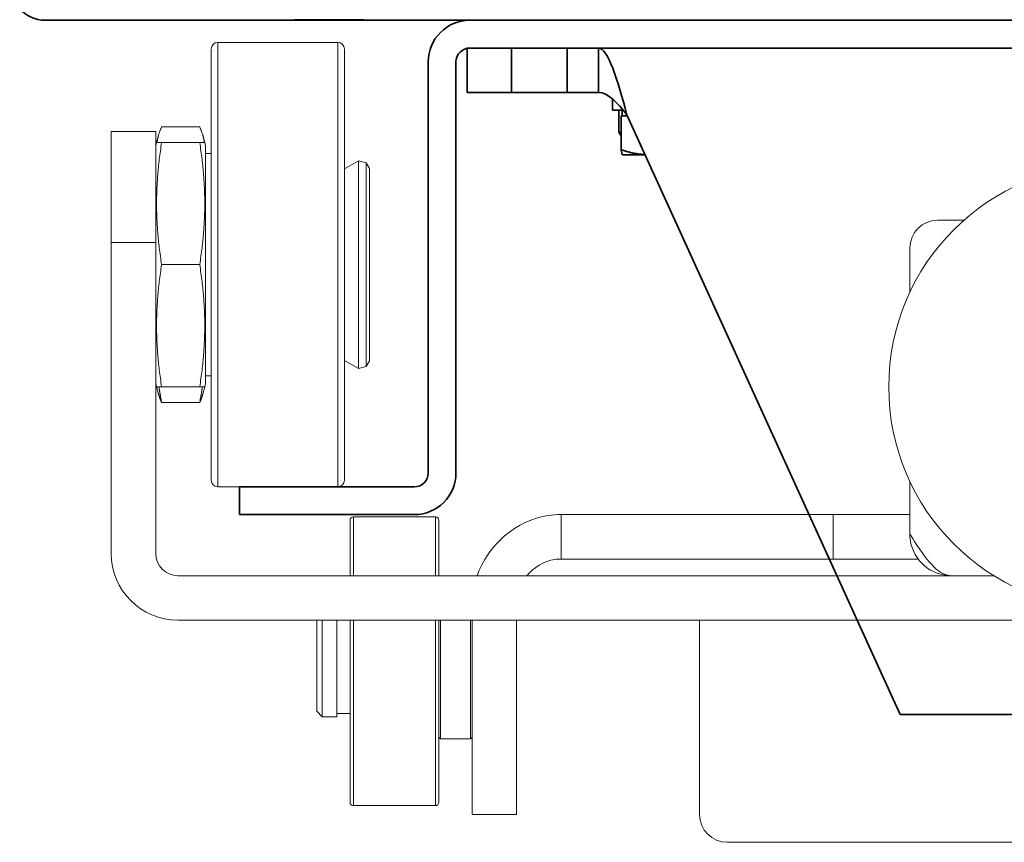
# Model space of a CAD drawing. Units: millimetres. Extents: x 2035 to 25160, y -580 to 8101.
# Drawn here: x 23747 to 23835, y 5776 to 5850 of the extents above; entities that cross this region are included whole.
import ezdxf

# ---------------------------------------------------------------- set-up
doc = ezdxf.new("R2010")
doc.units = ezdxf.units.MM
for name, color, linetype, lineweight in [('Kontur SSAWA', 40, 'Continuous', 20), ('Kontur SSAWA OSIOWA', 160, 'Continuous', 20), ('Widoczne (ISO)', 1, 'Continuous', 35)]:
    doc.layers.add(name, color=color, linetype=linetype, lineweight=lineweight)

# ---------------------------------------------------------------- blocks, each defined once
blk = doc.blocks.new('KOS-C element końcowy LEWY Rzut 3')
at = {"layer": 'Widoczne (ISO)'}
for p, q in [((97, 40.5), (-97, 40.5)), ((-68.3, 40.55), (-74.5, 40.55)), ((-59, 34), (-59, 37.975)), ((-58.75, 38), (58.75, 38)), ((-55, 34), (-55, 38)), ((-50, 34), (-50, 38)), ((-47.161, 35.565), (-47.161, 38)), ((-62.5, 36.75), (-62.5, -0.25)), ((-60, -0.25), (-60, 36.75)), ((-47.161, 34), (-47.161, 35.565)), ((-55, 34), (-59, 34)), ((-50, 34), (-55, 34)), ((-47.161, 34), (-50, 34)), ((-45.9, 33.427), (-45.9, 32.4)), ((-44.936, 32.4), (-45.9, 32.4)), ((-45.345, 32.4), (-45.345, 30.446)), ((-45.043, 32.4), (-45.043, 31.9)), ((-44.609, 32), (-20, -22)), ((-45.125, 31.9), (-45.125, 28.846)), ((-45.125, 31.9), (-44.564, 31.9)), ((-45, 28.4), (-45.005, 28.403)), ((-45, 28.4), (-42.969, 28.4)), ((-79.5, -1.5), (-63.75, -1.5)), ((-79.5, -1.5), (-79.5, -4)), ((-79.5, -4), (-63.75, -4)), ((20, -22), (-20, -22))]:
    blk.add_line(p, q, dxfattribs=at)
for centre, radius, start, end in [((-97, 43.5), 3, 220.5416, 270), ((-58.75, 36.75), 3.75, 90, 180), ((-58.75, 36.75), 1.25, 90, 180), ((-63.75, -0.25), 3.75, 270, 0), ((-63.75, -0.25), 1.25, 270, 0)]:
    blk.add_arc(centre, radius, start, end, dxfattribs=at)
for points in [[(-47.161, 38), (-46.311, 38), (-45.46, 35.142), (-44.609, 32)], [(-44.609, 32), (-45.46, 33.047), (-46.311, 34), (-47.161, 34)]]:
    blk.add_open_spline(points, degree=3, dxfattribs=at)
for points, weights in [([(-45.125, 30.09), (-45.228, 30.199), (-45.345, 30.446)], [1.01881991279, 1.02070634612, 1]), ([(-45.345, 30.446), (-45.233, 30.406), (-45.125, 30.369)], [1, 1.00333566967, 1.00608502732]), ([(-45.005, 28.403), (-45.061, 28.435), (-45.125, 28.846)], [1.00565868003, 1.03487570985, 1]), ([(-45.125, 28.846), (-43.972, 28.452), (-42.971, 28.406)], [1, 1.03341650497, 1.00799136914])]:
    blk.add_rational_spline(points, weights, degree=2, dxfattribs=at)
blk = doc.blocks.new('OP-315 Rzut 3')
at = {"layer": 'Kontur SSAWA'}
for p, q in [((-5.4, 40), (-5.4, 0)), ((5.4, 40), (-5.4, 40)), ((5.4, 0), (5.4, 40)), ((-6, 0.6), (-6, 39.4)), ((6, 39.4), (6, 0.6)), ((-11, 32), (-15, 32)), ((-15, 32), (-15, 22)), ((-11, 22), (-11, 32)), ((-10.464, 32.403), (-7.036, 32.403)), ((-10.92, 31), (-10.776, 31.537)), ((-6.58, 31), (-6.724, 31.537)), ((-11, 30.702), (-10.92, 31)), ((-10.92, 31), (-10.464, 31)), ((-10.464, 31), (-7.036, 31)), ((-7.036, 31), (-6.58, 31)), ((-6.5, 30.702), (-6.58, 31)), ((-6.5, 9.298), (-6.5, 30.702)), ((-6, 30), (-6.5, 30)), ((-6, 10), (-6, 30)), ((6, 28.615), (7.272, 29.35)), ((7.272, 10.65), (7.272, 29.35)), ((7.955, 29.167), (7.272, 29.35)), ((8.255, 28.647), (7.955, 29.167)), ((7.955, 29.167), (7.955, 10.833)), ((8.255, 28.647), (8.255, 11.353)), ((61.771, 24), (59.4, 24)), ((-15, 22), (-11, 22)), ((-15, -6), (-15, 22)), ((-11, -6), (-11, 22)), ((56.9, 17.508), (56.9, 21.5)), ((-10.464, 20), (-7.036, 20)), ((6, 11.385), (7.272, 10.65)), ((7.955, 10.833), (7.272, 10.65)), ((8.255, 11.353), (7.955, 10.833)), ((-6, 10), (-6.5, 10)), ((-11, 9.298), (-10.92, 9)), ((-10.464, 9), (-10.92, 9)), ((-10.92, 9), (-10.776, 8.463)), ((-10.464, 9), (-7.036, 9)), ((-6.58, 9), (-7.036, 9)), ((-6.58, 9), (-6.724, 8.463)), ((-6.5, 9.298), (-6.58, 9)), ((-10.464, 7.597), (-7.036, 7.597)), ((5.4, 0), (-5.4, 0)), ((56.9, -4.25), (56.9, 0.492)), ((25.5, -2.5), (50, -2.5)), ((25.5, -2.5), (25.5, -4.935)), ((50, -2.5), (50, -6.5)), ((56.9, -2.5), (50, -2.5)), ((6.5, -8), (6.5, -3)), ((6.8, -2.7), (6.8, -8)), ((6.8, -2.7), (14.2, -2.7)), ((14.2, -8), (14.2, -2.7)), ((14.5, -3), (14.5, -8)), ((25.5, -4.935), (25.5, -6.5)), ((50, -6.5), (25.5, -6.5)), ((50, -6.5), (57.65, -6.5)), ((60.65, -8), (-9, -8)), ((64.464, -8), (60.65, -8)), ((159, -12), (-9, -12)), ((3.5, -20.2), (3.5, -12)), ((4, -12), (4, -20.7)), ((5.3, -12), (5.3, -20.7)), ((6.5, -28.4), (6.5, -12)), ((6.8, -12), (6.8, -28.7)), ((14.2, -28.7), (14.2, -12)), ((14.5, -12), (14.5, -28.4)), ((14.65, -12), (14.65, -22.7)), ((17.35, -22.7), (17.35, -12)), ((17.5, -26.867), (17.5, -12)), ((21.5, -12), (21.5, -26.867)), ((37.969, -12), (37.969, -15.75)), ((37.969, -29.5), (37.969, -15.75)), ((3.5, -20.2), (4, -20.7)), ((4, -20.7), (5.3, -20.7)), ((5.3, -20.4), (6.5, -20.4)), ((14.5, -22.55), (14.65, -22.7)), ((14.65, -22.7), (17.35, -22.7)), ((17.5, -22.55), (17.35, -22.7)), ((17.5, -29.5), (17.5, -26.867)), ((21.5, -26.867), (21.5, -29.5)), ((6.8, -28.7), (14.2, -28.7)), ((17.5, -29.5), (21.5, -29.5)), ((93.741, -32), (40.469, -32))]:
    blk.add_line(p, q, dxfattribs=at)
blk.add_circle((75, 9), 20, dxfattribs=at)
for centre, radius, start, end in [((-5.4, 39.4), 0.6, 90, 180), ((5.4, 39.4), 0.6, 0, 90), ((59.4, 21.5), 2.5, 90, 180), ((-5.4, 0.6), 0.6, 180, 270), ((5.4, 0.6), 0.6, 270, 0), ((6.8, -3), 0.3, 90, 180), ((14.2, -3), 0.3, 0, 90), ((-9, -6), 6, 180, 270), ((-9, -6), 2, 180, 270), ((6.8, -28.4), 0.3, 180, 270), ((14.2, -28.4), 0.3, 270, 0), ((40.469, -29.5), 2.5, 180, 270)]:
    blk.add_arc(centre, radius, start, end, dxfattribs=at)
for points, weights in [([(-10.464, 32.403), (-10.796, 31.655), (-10.885, 31)], [1, 1.05519510108, 1.07100444158]), ([(-6.615, 31), (-6.704, 31.655), (-7.036, 32.403)], [1.07100444158, 1.05519510108, 1]), ([(-10.464, 31), (-11.315, 25.5), (-10.464, 20)], [1, 1.15470053838, 1]), ([(-7.036, 20), (-6.185, 25.5), (-7.036, 31)], [1, 1.15470053838, 1]), ([(-10.464, 20), (-11.315, 14.5), (-10.464, 9)], [1, 1.15470053838, 1]), ([(-7.036, 9), (-6.185, 14.5), (-7.036, 20)], [1, 1.15470053838, 1]), ([(-10.706, 9), (-10.609, 8.324), (-10.464, 7.597)], [1.03953577264, 1.02326735611, 1]), ([(-7.036, 7.597), (-6.891, 8.324), (-6.794, 9)], [1, 1.02326735611, 1.03953577264]), ([(-10.464, 7.597), (-10.666, 8.051), (-10.776, 8.463)], [1, 1.03277738899, 1.05166526939]), ([(-6.724, 8.463), (-6.834, 8.051), (-7.036, 7.597)], [1.05166526939, 1.03277738899, 1])]:
    blk.add_rational_spline(points, weights, degree=2, dxfattribs=at)
for points, knots in [([(17.933, -8.024), (18.91, -5.253), (21.432, -3.002), (24.363, -2.581), (24.74, -2.527), (25.12, -2.5), (25.5, -2.5)], [0.2023329, 0.2023329, 0.2023329, 0.2023329, 0.9092253, 0.9092253, 0.9092253, 1, 1, 1, 1]), ([(56.9, -4.25), (57.672, -5.463), (58.445, -6.659), (59.217, -7.345), (59.695, -7.768), (60.172, -8), (60.65, -8)], [-1, -1, -1, -1, -0.382074, -0.382074, -0.382074, 0, 0, 0, 0]), ([(57.004, -5.125), (57.218, -6.017), (57.774, -6.826), (58.532, -7.345), (59.151, -7.768), (59.9, -8), (60.65, -8)], [-0.8500511, -0.8500511, -0.8500511, -0.8500511, -0.3820744, -0.3820744, -0.3820744, 0, 0, 0, 0]), ([(25.5, -6.5), (25.31, -6.5), (25.12, -6.514), (24.932, -6.541), (23.938, -6.683), (23.038, -7.247), (22.409, -8.027)], [-1, -1, -1, -1, -0.9092253, -0.9092253, -0.9092253, -0.4298021, -0.4298021, -0.4298021, -0.4298021])]:
    blk.add_open_spline(points, degree=3, knots=knots, dxfattribs=at)
blk.add_open_spline([(56.9, -4.25), (56.9, -4.544), (56.935, -4.839), (57.004, -5.125)], degree=3, dxfattribs=at)

msp = doc.modelspace()

# ---------------------------------------------------------------- block references
at = {"layer": 'Kontur SSAWA OSIOWA'}
for name, p in [('KOS-C element końcowy LEWY Rzut 3', (23845.862, 5809.35)), ('OP-315 Rzut 3', (23769.826, 5807.85))]:
    msp.add_blockref(name, p, dxfattribs=at)

doc.saveas('drawing.dxf')
